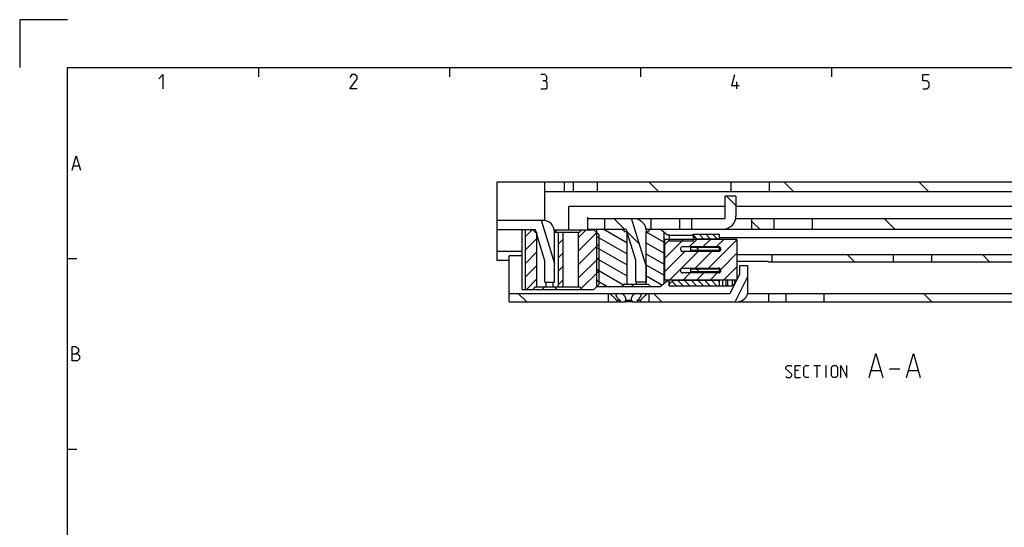
# Model space of a CAD drawing. Extents: x 0 to 841, y 0 to 594.
# Drawn here: x 0 to 206, y 488 to 594 of the extents above; entities that cross this region are included whole.
import ezdxf

# ---------------------------------------------------------------- set-up
doc = ezdxf.new("R2010")
doc.units = 0
doc.header["$LTSCALE"] = 46.255
doc.layers.get('0').update_dxf_attribs({"linetype": 'CONTINUOUS'})

msp = doc.modelspace()

# ---------------------------------------------------------------- linework, layer by layer
at = {"color": 2, "linetype": 'CONTINUOUS'}
for p, q in [((0, 594), (0, 584)), ((10, 594), (0, 594)), ((50, 584), (50, 582)), ((90, 584), (90, 582)), ((130, 584), (130, 582)), ((170, 584), (170, 582)), ((133.7545, 558), (131.7545, 560)), ((162.0388, 558), (160.0388, 560)), ((190.3231, 558), (188.3231, 560)), ((150, 555.0708), (148.0208, 557.05)), ((126.6865, 550.1), (124.4365, 552.35)), ((154.9708, 550.1), (153.25, 551.8208)), ((183.255, 550.1), (181.005, 552.35)), ((105.914, 548.593), (107.321, 550)), ((116.9495, 548.3148), (118.6347, 550)), ((116.9495, 545.4864), (120.8566, 549.3934)), ((127.125, 544.9235), (120.81, 548.5695)), ((127.125, 547.2329), (122.1591, 550.1)), ((127.125, 549.5423), (127.0251, 549.6)), ((129.7841, 547.0024), (127.1393, 549.6472)), ((134.875, 547.3773), (131.125, 549.5423)), ((141.8623, 548.0522), (141, 548.9144)), ((143.2787, 548.05), (142.2787, 549.05)), ((144.6929, 548.05), (143.6929, 549.05)), ((146.1071, 548.05), (145.1071, 549.05)), ((105.914, 545.7645), (108.2495, 548.1001)), ((112.7495, 546.9432), (113.7495, 547.9432)), ((116.9495, 542.658), (121.25, 546.9584)), ((134.875, 545.0679), (131.125, 547.2329)), ((135, 546.8287), (136.1463, 547.975)), ((135, 544.0002), (138.9748, 547.975)), ((140.2782, 546.45), (141.8032, 547.975)), ((143.1066, 546.45), (144.6316, 547.975)), ((144.2635, 541.95), (150.2, 547.8865)), ((145.935, 546.45), (147.46, 547.975)), ((105.914, 542.9361), (108.2495, 545.2717)), ((112.7495, 544.1148), (113.7495, 545.1148)), ((127.125, 542.6141), (120.81, 546.2601)), ((134.875, 542.7585), (131.125, 544.9235)), ((135, 541.1718), (139.2782, 545.45)), ((136.0816, 539.425), (142.1066, 545.45)), ((141.435, 541.95), (144.935, 545.45)), ((146.8009, 541.659), (150.2, 545.0581)), ((174.8064, 543.3), (173.3064, 544.8)), ((203.0907, 543.3), (201.5907, 544.8)), ((10, 544), (12, 544)), ((105.914, 540.1077), (108.2495, 542.4432)), ((112.7495, 541.2864), (113.7495, 542.2864)), ((116.9495, 539.8295), (121.25, 544.13)), ((127.125, 540.3047), (120.81, 543.9507)), ((134.875, 540.4491), (131.125, 542.6141)), ((117.599, 537.6506), (121.25, 541.3016)), ((126.4247, 538.3997), (120.81, 541.6413)), ((134.4601, 538.3792), (131.125, 540.3047)), ((138.91, 539.425), (140.435, 540.95)), ((141.7385, 539.425), (143.2635, 540.95)), ((144.5669, 539.425), (146.0919, 540.95)), ((147.3953, 539.425), (150.2, 542.2297)), ((106.1347, 537.5), (108.2495, 539.6148)), ((112.7495, 538.458), (113.7495, 539.458)), ((122.9437, 538.1), (120.81, 539.3319)), ((136.1081, 538.25), (136, 538.3581)), ((137.5223, 538.25), (136.6338, 539.1386)), ((138.9365, 538.25), (137.8365, 539.35)), ((140.3507, 538.25), (139.2507, 539.35)), ((141.765, 538.25), (140.665, 539.35)), ((143.1792, 538.25), (142.0792, 539.35)), ((144.5934, 538.25), (143.4934, 539.35)), ((146.0076, 538.25), (144.9076, 539.35)), ((146.5, 539.1718), (146.3218, 539.35)), ((106.1695, 534.9), (104.4195, 536.65)), ((134.4537, 534.9), (132.7037, 536.65)), ((191.0223, 534.9), (189.2723, 536.65)), ((10, 504), (12, 504))]:
    msp.add_line(p, q, dxfattribs=at)
at = {"color": 4, "linetype": 'CONTINUOUS'}
for p, q in [((10, 10), (10, 584)), ((10, 584), (831, 584))]:
    msp.add_line(p, q, dxfattribs=at)
at = {"color": 5, "linetype": 'CONTINUOUS'}
for p, q in [((150.1429, 579.5), (150.1429, 581)), ((11.2857, 563.3571), (12.4286, 563.3571)), ((163.1202, 520.4841), (162.4059, 520.4841)), ((166.2749, 521.5556), (167.7035, 521.5556)), ((166.9892, 519.0556), (166.9892, 521.5556)), ((168.894, 519.0556), (168.894, 521.5556)), ((178.3583, 520.4841), (180.263, 520.4841)), ((182.1678, 520.8413), (184.3107, 520.8413)), ((186.2154, 520.4841), (188.1202, 520.4841)), ((162.4059, 519.0556), (163.4773, 519.0556))]:
    msp.add_line(p, q, dxfattribs=at)
at = {"color": 7, "linetype": 'CONTINUOUS'}
for p, q in [((100, 543.5318), (100, 560)), ((100, 560), (500, 560)), ((110, 551.9495), (110, 560)), ((114, 560), (114, 558)), ((116, 558), (116, 560)), ((121, 558), (121, 560)), ((149, 558), (149, 560)), ((157, 558), (157, 560)), ((110, 558), (450.0505, 558)), ((147.75, 552.35), (147.75, 557.05)), ((150, 557.05), (147.75, 557.05)), ((150, 557.05), (150, 552.85)), ((115, 550), (115, 554.85)), ((147.75, 554.85), (115, 554.85)), ((261.5, 554.85), (150, 554.85)), ((119, 550), (119, 552.6514)), ((100, 552), (110, 552)), ((109.2156, 552), (112, 542.9506)), ((119, 552.35), (147.75, 552.35)), ((122.5, 552.35), (122.5, 550.1)), ((131.25, 542.2381), (128.1387, 552.35)), ((132.25, 550.1), (132.25, 552.35)), ((138.25, 550.1), (138.25, 552.35)), ((140.75, 550.1), (140.75, 552.35)), ((149.9542, 552.35), (463.5, 552.35)), ((153.25, 552.35), (153.25, 550.1)), ((158, 550.1), (158, 552.35)), ((166, 550.1), (166, 552.35)), ((108, 550), (100, 550)), ((105.25, 537.5), (105.25, 550)), ((105.914, 537.5), (105.914, 550)), ((107.9495, 549.5), (107.4495, 550)), ((107.9495, 549.5), (108.2495, 549.5)), ((110, 543.5), (108, 550)), ((108.2495, 549.5), (108.2495, 538)), ((111.9492, 550), (120.25, 550)), ((112, 539), (112, 549.5)), ((112, 549.5), (117.2495, 549.5)), ((112.55, 550), (112.05, 549.5)), ((112.7495, 549.5), (112.7495, 538)), ((113.7495, 549.5), (113.7495, 538)), ((116.9495, 549.5), (116.9495, 538)), ((117.2495, 549.5), (117.7495, 550)), ((119, 550.1), (127, 550.1)), ((120.25, 550), (121.25, 549)), ((120.81, 550.1), (120.81, 538.1)), ((121.25, 549), (121.25, 538.5)), ((126.625, 549.6), (126.125, 550.1)), ((126.625, 549.6), (127.1538, 549.6)), ((129, 543.6), (127, 550.1)), ((127.125, 549.6), (127.125, 538.6)), ((131.125, 549.6), (131.125, 538.6)), ((131.125, 549.6), (131.625, 549.6)), ((131.2042, 550.1), (428.5458, 550.1)), ((132.125, 550.1), (131.625, 549.6)), ((135.625, 548.85), (134.125, 550.1)), ((134.875, 549.475), (134.875, 538.725)), ((136.125, 548.85), (135.625, 548.85)), ((136, 548.8), (136, 547.6)), ((141, 548.8), (136, 548.8)), ((136.125, 548.85), (136.125, 548.8)), ((141, 548.8387), (141, 549.05)), ((141, 549.05), (146.5, 549.05)), ((141, 548.8), (141, 547.6)), ((146.5, 549.05), (146.5, 547.975)), ((135, 547.975), (135, 539.425)), ((150.2, 547.975), (135, 547.975)), ((141, 547.6), (136, 547.6)), ((138.85, 546.45), (146.35, 546.45)), ((141.866, 548.05), (141.25, 548.4057)), ((141.866, 548.05), (141.866, 547.975)), ((146.5, 548.05), (141.866, 548.05)), ((236.0053, 548.3), (146.5, 548.3)), ((146.5, 546.424), (146.5, 545.476)), ((150.2, 547.975), (150.2, 539.425)), ((105.25, 545.4579), (100, 545.4579)), ((102.5, 534.9), (102.5, 544.5)), ((105.25, 544.5), (102.5, 544.5)), ((146.35, 545.45), (138.85, 545.45)), ((140.5072, 546.25), (140.5072, 545.65)), ((146.5, 546.25), (140.5072, 546.25)), ((146.5, 545.65), (140.5072, 545.65)), ((142, 546.15), (142, 545.75)), ((150.2, 544.8), (318.2588, 544.8)), ((157.5, 544.8), (157.5, 543.3)), ((183, 543.3), (183, 544.8)), ((191, 543.3), (191, 544.8)), ((102.5, 543.5318), (100, 543.5318)), ((110, 539), (110, 543.5)), ((129, 539.1), (129, 543.6)), ((155.5, 543.3442), (150.2, 543.3442)), ((150.75, 542.45), (150.75, 540.6)), ((152.5, 542.45), (150.75, 542.45)), ((152.5, 537.15), (152.5, 542.45)), ((156.8824, 543.3), (317.2613, 543.3)), ((131.25, 539.1), (131.25, 542.2381)), ((138.85, 541.95), (146.35, 541.95)), ((146.35, 540.95), (138.85, 540.95)), ((140.5072, 541.75), (140.5072, 541.15)), ((146.5, 541.75), (140.5072, 541.75)), ((146.5, 541.15), (140.5072, 541.15)), ((142, 541.65), (142, 541.25)), ((146.5, 541.924), (146.5, 540.976)), ((148.75, 536.65), (150.75, 540.6)), ((110, 539), (112, 539)), ((110.25, 538), (110.25, 539)), ((111.75, 538), (111.75, 539)), ((121.25, 538.5), (120.25, 537.5)), ((126.625, 538.6), (126.125, 538.1)), ((126.625, 538.6), (131.625, 538.6)), ((128.125, 538.1), (128.625, 538.6)), ((129, 539.1), (131.25, 539.1)), ((129.125, 539.1), (129.125, 538.6)), ((132.125, 538.1), (131.625, 538.6)), ((134.125, 538.1), (135.625, 539.35)), ((150.2, 539.425), (135, 539.425)), ((136, 539.35), (135.625, 539.35)), ((136, 538.25), (136, 539.35)), ((136, 538.25), (147.2, 538.25)), ((136.25, 538.917), (137, 539.35)), ((137, 539.425), (137, 539.35)), ((146.5, 539.35), (137, 539.35)), ((146.5, 539.425), (146.5, 538.25)), ((147.2, 539.425), (147.2, 538.25)), ((147.2004, 538.25), (149.2, 538.25)), ((147.9, 539.425), (147.9, 538.25)), ((148.2, 539.425), (148.2, 538.25)), ((149.2, 539.425), (149.2, 538.25)), ((149.7, 538.75), (149.2, 538.25)), ((149.7, 539.425), (149.7, 538.75)), ((149.8255, 534.9), (152.5, 540.1822)), ((102.5, 536.65), (148.75, 536.65)), ((105.25, 537.5), (120.25, 537.5)), ((107.9495, 538), (107.4495, 537.5)), ((107.9495, 538), (117.2495, 538)), ((109.45, 537.5), (109.95, 538)), ((112.55, 537.5), (112.05, 538)), ((117.2495, 538), (117.7495, 537.5)), ((120.81, 538.1), (134.125, 538.1)), ((123.25, 536.65), (123.25, 534.9)), ((131.75, 536.65), (131.75, 534.9)), ((152.4437, 536.65), (500, 536.65)), ((156.8, 536.65), (156.8, 534.9)), ((160.5, 534.9), (160.5, 536.65)), ((168.5, 534.9), (168.5, 536.65)), ((102.5, 534.9), (126.7744, 534.9)), ((125.0285, 535.15), (125.0285, 534.9)), ((125.7206, 535.15), (125.0285, 535.15)), ((125.7206, 535.15), (125.7206, 534.9)), ((126.8078, 535.15), (126.8078, 534.9)), ((128.1922, 535.15), (126.8078, 535.15)), ((128.1922, 534.9), (126.8078, 534.9)), ((128.1922, 535.15), (128.1922, 534.9)), ((128.2256, 534.9), (236.2744, 534.9)), ((129.2794, 535.15), (129.2794, 534.9)), ((129.9715, 535.15), (129.2794, 535.15)), ((129.9715, 535.15), (129.9715, 534.9))]:
    msp.add_line(p, q, dxfattribs=at)
at = {"color": 5, "linetype": 'CONTINUOUS'}
for points in [[(29.1429, 581.6429), (30, 582.5), (30, 579.5)], [(70.6429, 579.5), (69.1429, 579.5), (70.6429, 581.6429), (70.6429, 582.0714), (70.2143, 582.5), (69.5714, 582.5), (69.1429, 581.8571)], [(110, 581.2143), (110.3572, 581.4286), (110.3572, 582.0714), (110, 582.5), (109.1429, 582.5)], [(150.6429, 580.1428), (149.1429, 580.1428), (149.7857, 582.5)], [(189.1429, 579.5), (190, 579.5), (190.4286, 579.9286), (190.4286, 580.7857), (190, 581.2143), (189.1429, 581.2143), (189.1429, 582.5), (190.4286, 582.5)], [(109.1429, 579.5), (110.2143, 579.5), (110.4286, 579.7143), (110.4286, 580.7857), (110, 581.2143), (109.5714, 581.2143)], [(11, 562.5), (11.8571, 565.5), (12.7143, 562.5)], [(11, 522.5), (11, 525.5), (11.6429, 525.5), (11.8571, 525.4286), (12.2857, 525.0714), (12.2857, 524.4286), (11.8571, 524)], [(11, 524), (12.0714, 524), (12.5, 523.5714), (12.5, 522.9286), (12.0714, 522.5), (11, 522.5)], [(177.8821, 519.0556), (179.3107, 524.0556), (180.7392, 519.0556)], [(185.7392, 519.0556), (187.1678, 524.0556), (188.5964, 519.0556)], [(160.4416, 519.2341), (160.6202, 519.0556), (161.3345, 519.0556), (161.6916, 519.4127), (161.6916, 519.7698), (160.4416, 520.8413), (160.4416, 521.1984), (160.7987, 521.5556), (161.513, 521.5556), (161.6916, 521.377)], [(162.4059, 519.0556), (162.4059, 521.5556), (163.4773, 521.5556)], [(165.263, 519.0556), (164.5488, 519.0556), (164.1916, 519.4127), (164.1916, 521.1984), (164.5488, 521.5556), (165.263, 521.5556)], [(170.0249, 519.4127), (170.0249, 521.1984), (170.3821, 521.5556), (170.9178, 521.5556), (171.2749, 521.1984), (171.2749, 519.4127), (170.9178, 519.0556), (170.3821, 519.0556), (170.0249, 519.4127)], [(171.9892, 519.0556), (171.9892, 521.5556), (173.2392, 519.0556), (173.2392, 521.5556)]]:
    msp.add_lwpolyline(points, dxfattribs=at)
at = {"color": 7, "linetype": 'CONTINUOUS'}
for centre, radius, start, end in [((147.25, 552.85), 2.75, 270, 360), ((109.5, 549.5), 2.5, 0, 90), ((128.5, 549.6), 2.75, 0, 90), ((141.5, 548.8387), 0.5, 180, 240), ((138.85, 545.95), 0.5, 90, 270), ((146.35, 545.95), 0.5, 270, 90), ((138.85, 541.45), 0.5, 90, 270), ((146.35, 541.45), 0.5, 270, 90), ((136.5, 538.484), 0.5, 120, 180), ((150.25, 537.15), 2.25, 270, 360)]:
    msp.add_arc(centre, radius, start, end, dxfattribs=at)
for points, start_tangent, end_tangent in [([(141.6268, 546.25), (141.6734, 546.2492), (141.7162, 546.2471), (141.7556, 546.2439), (141.7918, 546.2397), (141.8251, 546.2347), (141.8556, 546.229), (141.8834, 546.2226), (141.9088, 546.2155), (141.9317, 546.2077), (141.9522, 546.199), (141.9702, 546.1892), (141.9851, 546.178), (141.9959, 546.1648), (142, 546.15)], (0.40302824, 0), (0, -0.40302824)), ([(142, 545.75), (141.9959, 545.7352), (141.9851, 545.722), (141.9702, 545.7108), (141.9522, 545.701), (141.9317, 545.6923), (141.9088, 545.6845), (141.8834, 545.6774), (141.8556, 545.671), (141.8251, 545.6653), (141.7918, 545.6603), (141.7556, 545.6561), (141.7162, 545.6529), (141.6734, 545.6508), (141.6268, 545.65)], (0, -0.40302839), (-0.40302839, 0)), ([(156.8824, 543.3), (156.7191, 543.3028), (156.5398, 543.3099), (156.3474, 543.3192), (156.1439, 543.3288), (155.933, 543.337), (155.717, 543.3424), (155.5, 543.3442)], (-1.38327756, 0), (-1.38327756, 0)), ([(141.6268, 541.75), (141.6734, 541.7492), (141.7162, 541.7471), (141.7556, 541.7439), (141.7918, 541.7397), (141.8251, 541.7347), (141.8556, 541.729), (141.8834, 541.7226), (141.9088, 541.7155), (141.9317, 541.7077), (141.9522, 541.699), (141.9702, 541.6892), (141.9851, 541.678), (141.9959, 541.6648), (142, 541.65)], (0.40302824, 0), (0, -0.40302824)), ([(142, 541.25), (141.9959, 541.2352), (141.9851, 541.222), (141.9702, 541.2108), (141.9522, 541.201), (141.9317, 541.1923), (141.9088, 541.1845), (141.8834, 541.1774), (141.8556, 541.171), (141.8251, 541.1653), (141.7918, 541.1603), (141.7556, 541.1561), (141.7162, 541.1529), (141.6734, 541.1508), (141.6268, 541.15)], (0, -0.40302839), (-0.40302839, 0)), ([(123.5054, 536.65), (123.597, 536.5758), (123.7033, 536.488), (123.8236, 536.386), (123.9567, 536.27), (124.1004, 536.1405), (124.2515, 535.9989), (124.4059, 535.848), (124.5533, 535.697), (124.6826, 535.5581), (124.7921, 535.4353), (124.8843, 535.3275), (124.9623, 535.2329), (125.0285, 535.15)], (1.67083793, -1.34079587), (1.32241129, -1.68542616)), ([(124.875, 536.4491), (124.8765, 536.4873), (124.8926, 536.5759), (124.9246, 536.65)], (0.00015396, 0.20924854), (0.1049567, 0.18070627)), ([(125.7206, 535.15), (125.5877, 535.2654), (125.4542, 535.3971), (125.3244, 535.5415), (125.2037, 535.6939), (125.0978, 535.8475), (125.0107, 535.9971), (124.9448, 536.1383), (124.901, 536.2677), (124.8787, 536.3841), (124.875, 536.4491)], (-1.23399311, 0.99917093), (0.0011698, 1.58986768)), ([(126.0808, 536.65), (126.2038, 536.5762), (126.3235, 536.4905), (126.4391, 536.3917), (126.5472, 536.2804), (126.646, 536.1555), (126.7317, 536.018), (126.8, 535.8702), (126.8476, 535.7162), (126.8719, 535.5601), (126.875, 535.4828)], (1.29692916, -0.70988073), (-0.00056538, -1.48006873)), ([(128.125, 535.4826), (128.1268, 535.5415), (128.1475, 535.6939), (128.1914, 535.8475), (128.2573, 535.9971), (128.342, 536.1383), (128.4417, 536.2677), (128.5528, 536.3841), (128.6724, 536.4873), (128.7957, 536.5759), (128.9192, 536.65)], (-0.00082534, 1.48017759), (1.29707509, 0.70996061)), ([(130.125, 536.449), (130.1221, 536.3917), (130.1023, 536.2804), (130.062, 536.1555), (130.0001, 536.018), (129.9165, 535.8702), (129.8127, 535.7162), (129.6911, 535.5601), (129.5568, 535.4086), (129.4166, 535.2694), (129.2794, 535.15)], (0.00099266, -1.58981034), (-1.2339685, -0.999151)), ([(129.9715, 535.15), (130.0377, 535.2329), (130.1157, 535.3275), (130.2079, 535.4353), (130.3174, 535.5582), (130.4467, 535.697), (130.5941, 535.8479), (130.7485, 535.9989), (130.8996, 536.1405), (131.0433, 536.27), (131.1764, 536.386), (131.2967, 536.4879), (131.403, 536.5758), (131.4946, 536.65)], (1.32241129, 1.68542616), (1.67083793, 1.34079587)), ([(130.0754, 536.65), (130.1073, 536.5762), (130.1233, 536.4905), (130.125, 536.449)], (0.10498578, -0.18075633), (0.00013069, -0.20930314)), ([(126.875, 535.4828), (126.872, 535.4086), (126.8492, 535.2694), (126.8078, 535.15)], (-0.00013063, -0.34197162), (-0.14028816, -0.31147346)), ([(128.1922, 535.15), (128.1518, 535.2654), (128.129, 535.3971), (128.125, 535.4826)], (-0.14023039, 0.3113452), (-0.0001906, 0.34181749))]:
    msp.add_spline(points, degree=3, dxfattribs=dict(at, start_tangent=start_tangent, end_tangent=end_tangent))

doc.saveas('drawing.dxf')
